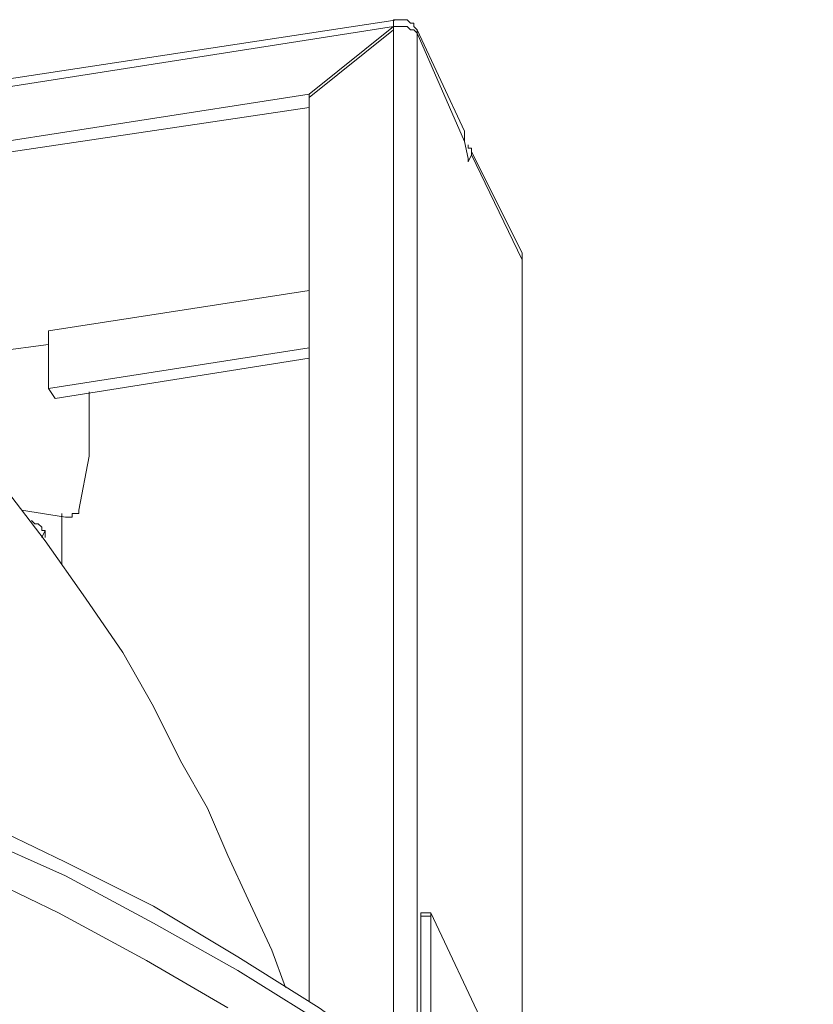
# Model space of a CAD drawing. Units: inches. Extents: x 113.3 to 183.7, y 88.8 to 122.3.
# Drawn here: x 171 to 175.1, y 108.2 to 113.4 of the extents above; entities that cross this region are included whole.
import ezdxf

# ---------------------------------------------------------------- set-up
doc = ezdxf.new("R2010")
doc.units = ezdxf.units.IN
doc.header["$MEASUREMENT"] = 0
doc.layers.add('レイヤー 1', color=7, linetype='Continuous')

# ---------------------------------------------------------------- blocks, each defined once
blk = doc.blocks.new('block 3314')
at = {"layer": 'レイヤー 1', "color": 7, "lineweight": 9}
blk.add_lwpolyline([(173.6087, 112.1458), (173.6087, 112.1634), (173.6087, 112.1813)], dxfattribs=at)
blk = doc.blocks.new('block 3313')
at = {"layer": 'レイヤー 1'}
blk.add_blockref('block 3314', (0, 0), dxfattribs=at)
blk = doc.blocks.new('block 3312')
at = {"layer": 'レイヤー 1'}
blk.add_blockref('block 3313', (0, 0), dxfattribs=at)
blk = doc.blocks.new('block 3317')
at = {"layer": 'レイヤー 1', "color": 7, "lineweight": 9}
blk.add_lwpolyline([(172.9355, 113.3684), (172.9355, 113.3864), (172.9355, 113.4039), (172.9534, 113.4039)], dxfattribs=at)
blk = doc.blocks.new('block 3316')
at = {"layer": 'レイヤー 1'}
blk.add_blockref('block 3317', (0, 0), dxfattribs=at)
blk = doc.blocks.new('block 3315')
at = {"layer": 'レイヤー 1'}
blk.add_blockref('block 3316', (0, 0), dxfattribs=at)
blk = doc.blocks.new('block 3320')
at = {"layer": 'レイヤー 1', "color": 7, "lineweight": 9}
blk.add_lwpolyline([(173.0595, 113.3509), (173.0595, 113.3333)], dxfattribs=at)
blk = doc.blocks.new('block 3319')
at = {"layer": 'レイヤー 1'}
blk.add_blockref('block 3320', (0, 0), dxfattribs=at)
blk = doc.blocks.new('block 3318')
at = {"layer": 'レイヤー 1'}
blk.add_blockref('block 3319', (0, 0), dxfattribs=at)
blk = doc.blocks.new('block 3323')
at = {"layer": 'レイヤー 1', "color": 7, "lineweight": 9}
blk.add_lwpolyline([(173.6087, 112.1458), (173.6087, 112.1279)], dxfattribs=at)
blk = doc.blocks.new('block 3322')
at = {"layer": 'レイヤー 1'}
blk.add_blockref('block 3323', (0, 0), dxfattribs=at)
blk = doc.blocks.new('block 3321')
at = {"layer": 'レイヤー 1'}
blk.add_blockref('block 3322', (0, 0), dxfattribs=at)
blk = doc.blocks.new('block 3326')
at = {"layer": 'レイヤー 1', "color": 7, "lineweight": 9}
blk.add_lwpolyline([(172.9355, 107.9455), (172.9355, 113.3509)], dxfattribs=at)
blk = doc.blocks.new('block 3325')
at = {"layer": 'レイヤー 1'}
blk.add_blockref('block 3326', (0, 0), dxfattribs=at)
blk = doc.blocks.new('block 3324')
at = {"layer": 'レイヤー 1'}
blk.add_blockref('block 3325', (0, 0), dxfattribs=at)
blk = doc.blocks.new('block 3329')
at = {"layer": 'レイヤー 1', "color": 7, "lineweight": 9}
blk.add_lwpolyline([(173.0595, 113.3333), (173.0595, 107.857)], dxfattribs=at)
blk = doc.blocks.new('block 3328')
at = {"layer": 'レイヤー 1'}
blk.add_blockref('block 3329', (0, 0), dxfattribs=at)
blk = doc.blocks.new('block 3327')
at = {"layer": 'レイヤー 1'}
blk.add_blockref('block 3328', (0, 0), dxfattribs=at)
blk = doc.blocks.new('block 3332')
at = {"layer": 'レイヤー 1', "color": 7, "lineweight": 9}
blk.add_lwpolyline([(173.6087, 107.715), (173.6087, 112.1458)], dxfattribs=at)
blk = doc.blocks.new('block 3331')
at = {"layer": 'レイヤー 1'}
blk.add_blockref('block 3332', (0, 0), dxfattribs=at)
blk = doc.blocks.new('block 3330')
at = {"layer": 'レイヤー 1'}
blk.add_blockref('block 3331', (0, 0), dxfattribs=at)
blk = doc.blocks.new('block 3335')
at = {"layer": 'レイヤー 1', "color": 7, "lineweight": 9}
blk.add_lwpolyline([(171.1103, 110.7278), (171.0924, 110.6926)], dxfattribs=at)
blk = doc.blocks.new('block 3334')
at = {"layer": 'レイヤー 1'}
blk.add_blockref('block 3335', (0, 0), dxfattribs=at)
blk = doc.blocks.new('block 3333')
at = {"layer": 'レイヤー 1'}
blk.add_blockref('block 3334', (0, 0), dxfattribs=at)
blk = doc.blocks.new('block 3875')
at = {"layer": 'レイヤー 1', "color": 7, "lineweight": 9}
blk.add_lwpolyline([(171.1455, 107.8215), (171.0393, 107.8746), (170.6314, 108.1226), (170.2063, 108.3355), (169.7454, 108.5481), (169.2672, 108.7251), (168.7704, 108.9026), (168.2564, 109.0621), (167.7431, 109.2037), (167.1932, 109.3101), (166.6441, 109.4166), (166.1301, 109.4872)], dxfattribs=at)
blk = doc.blocks.new('block 3874')
at = {"layer": 'レイヤー 1'}
blk.add_blockref('block 3875', (0, 0), dxfattribs=at)
blk = doc.blocks.new('block 3873')
at = {"layer": 'レイヤー 1'}
blk.add_blockref('block 3874', (0, 0), dxfattribs=at)
blk = doc.blocks.new('block 4163')
at = {"layer": 'レイヤー 1', "color": 7, "lineweight": 9}
blk.add_lwpolyline([(171.1634, 111.4192), (172.4925, 111.6318)], dxfattribs=at)
blk = doc.blocks.new('block 4162')
at = {"layer": 'レイヤー 1'}
blk.add_blockref('block 4163', (0, 0), dxfattribs=at)
blk = doc.blocks.new('block 4161')
at = {"layer": 'レイヤー 1'}
blk.add_blockref('block 4162', (0, 0), dxfattribs=at)
blk = doc.blocks.new('block 4166')
at = {"layer": 'レイヤー 1', "color": 7, "lineweight": 9}
blk.add_lwpolyline([(171.1275, 111.4723), (171.1634, 111.4192)], dxfattribs=at)
blk = doc.blocks.new('block 4165')
at = {"layer": 'レイヤー 1'}
blk.add_blockref('block 4166', (0, 0), dxfattribs=at)
blk = doc.blocks.new('block 4164')
at = {"layer": 'レイヤー 1'}
blk.add_blockref('block 4165', (0, 0), dxfattribs=at)
blk = doc.blocks.new('block 4169')
at = {"layer": 'レイヤー 1', "color": 7, "lineweight": 9}
blk.add_lwpolyline([(172.4925, 111.6848), (171.1275, 111.4723)], dxfattribs=at)
blk = doc.blocks.new('block 4168')
at = {"layer": 'レイヤー 1'}
blk.add_blockref('block 4169', (0, 0), dxfattribs=at)
blk = doc.blocks.new('block 4167')
at = {"layer": 'レイヤー 1'}
blk.add_blockref('block 4168', (0, 0), dxfattribs=at)
blk = doc.blocks.new('block 4172')
at = {"layer": 'レイヤー 1', "color": 7, "lineweight": 9}
blk.add_lwpolyline([(171.1275, 111.7737), (171.1275, 111.4723)], dxfattribs=at)
blk = doc.blocks.new('block 4171')
at = {"layer": 'レイヤー 1'}
blk.add_blockref('block 4172', (0, 0), dxfattribs=at)
blk = doc.blocks.new('block 4170')
at = {"layer": 'レイヤー 1'}
blk.add_blockref('block 4171', (0, 0), dxfattribs=at)
blk = doc.blocks.new('block 4187')
at = {"layer": 'レイヤー 1', "color": 7, "lineweight": 9}
blk.add_lwpolyline([(173.3434, 112.6953), (173.3434, 112.7128), (173.3434, 112.7308), (173.3255, 112.7308), (173.3255, 112.7483)], dxfattribs=at)
blk = doc.blocks.new('block 4186')
at = {"layer": 'レイヤー 1'}
blk.add_blockref('block 4187', (0, 0), dxfattribs=at)
blk = doc.blocks.new('block 4185')
at = {"layer": 'レイヤー 1'}
blk.add_blockref('block 4186', (0, 0), dxfattribs=at)
blk = doc.blocks.new('block 4202')
at = {"layer": 'レイヤー 1', "color": 7, "lineweight": 9}
blk.add_lwpolyline([(173.3076, 112.8193), (173.3076, 112.8014), (173.3076, 112.7659)], dxfattribs=at)
blk = doc.blocks.new('block 4201')
at = {"layer": 'レイヤー 1'}
blk.add_blockref('block 4202', (0, 0), dxfattribs=at)
blk = doc.blocks.new('block 4200')
at = {"layer": 'レイヤー 1'}
blk.add_blockref('block 4201', (0, 0), dxfattribs=at)
blk = doc.blocks.new('block 4211')
at = {"layer": 'レイヤー 1', "color": 7, "lineweight": 9}
blk.add_lwpolyline([(172.4925, 111.9863), (171.1275, 111.7737)], dxfattribs=at)
blk = doc.blocks.new('block 4210')
at = {"layer": 'レイヤー 1'}
blk.add_blockref('block 4211', (0, 0), dxfattribs=at)
blk = doc.blocks.new('block 4209')
at = {"layer": 'レイヤー 1'}
blk.add_blockref('block 4210', (0, 0), dxfattribs=at)
blk = doc.blocks.new('block 4214')
at = {"layer": 'レイヤー 1', "color": 7, "lineweight": 9}
blk.add_lwpolyline([(171.1275, 111.7027), (170.8623, 111.6673)], dxfattribs=at)
blk = doc.blocks.new('block 4213')
at = {"layer": 'レイヤー 1'}
blk.add_blockref('block 4214', (0, 0), dxfattribs=at)
blk = doc.blocks.new('block 4212')
at = {"layer": 'レイヤー 1'}
blk.add_blockref('block 4213', (0, 0), dxfattribs=at)
blk = doc.blocks.new('block 4235')
at = {"layer": 'レイヤー 1', "color": 7, "lineweight": 9}
blk.add_lwpolyline([(172.9355, 113.3684), (172.9355, 113.3684)], dxfattribs=at)
blk = doc.blocks.new('block 4234')
at = {"layer": 'レイヤー 1'}
blk.add_blockref('block 4235', (0, 0), dxfattribs=at)
blk = doc.blocks.new('block 4233')
at = {"layer": 'レイヤー 1'}
blk.add_blockref('block 4234', (0, 0), dxfattribs=at)
blk = doc.blocks.new('block 4238')
at = {"layer": 'レイヤー 1', "color": 7, "lineweight": 9}
blk.add_lwpolyline([(170.5784, 112.6598), (172.4925, 112.9433)], dxfattribs=at)
blk = doc.blocks.new('block 4237')
at = {"layer": 'レイヤー 1'}
blk.add_blockref('block 4238', (0, 0), dxfattribs=at)
blk = doc.blocks.new('block 4236')
at = {"layer": 'レイヤー 1'}
blk.add_blockref('block 4237', (0, 0), dxfattribs=at)
blk = doc.blocks.new('block 4244')
at = {"layer": 'レイヤー 1', "color": 7, "lineweight": 9}
blk.add_lwpolyline([(172.4925, 113.0143), (172.4925, 112.9964)], dxfattribs=at)
blk = doc.blocks.new('block 4243')
at = {"layer": 'レイヤー 1'}
blk.add_blockref('block 4244', (0, 0), dxfattribs=at)
blk = doc.blocks.new('block 4242')
at = {"layer": 'レイヤー 1'}
blk.add_blockref('block 4243', (0, 0), dxfattribs=at)
blk = doc.blocks.new('block 4247')
at = {"layer": 'レイヤー 1', "color": 7, "lineweight": 9}
blk.add_lwpolyline([(172.9355, 113.3684), (172.9355, 113.3509)], dxfattribs=at)
blk = doc.blocks.new('block 4246')
at = {"layer": 'レイヤー 1'}
blk.add_blockref('block 4247', (0, 0), dxfattribs=at)
blk = doc.blocks.new('block 4245')
at = {"layer": 'レイヤー 1'}
blk.add_blockref('block 4246', (0, 0), dxfattribs=at)
blk = doc.blocks.new('block 4253')
at = {"layer": 'レイヤー 1', "color": 7, "lineweight": 9}
blk.add_lwpolyline([(172.9355, 113.3684), (170.5605, 112.9964)], dxfattribs=at)
blk = doc.blocks.new('block 4252')
at = {"layer": 'レイヤー 1'}
blk.add_blockref('block 4253', (0, 0), dxfattribs=at)
blk = doc.blocks.new('block 4251')
at = {"layer": 'レイヤー 1'}
blk.add_blockref('block 4252', (0, 0), dxfattribs=at)
blk = doc.blocks.new('block 4256')
at = {"layer": 'レイヤー 1', "color": 7, "lineweight": 9}
blk.add_lwpolyline([(172.9355, 113.3684), (172.4925, 113.0143)], dxfattribs=at)
blk = doc.blocks.new('block 4255')
at = {"layer": 'レイヤー 1'}
blk.add_blockref('block 4256', (0, 0), dxfattribs=at)
blk = doc.blocks.new('block 4254')
at = {"layer": 'レイヤー 1'}
blk.add_blockref('block 4255', (0, 0), dxfattribs=at)
blk = doc.blocks.new('block 4259')
at = {"layer": 'レイヤー 1', "color": 7, "lineweight": 9}
blk.add_lwpolyline([(172.4925, 113.0143), (170.5605, 112.7128)], dxfattribs=at)
blk = doc.blocks.new('block 4258')
at = {"layer": 'レイヤー 1'}
blk.add_blockref('block 4259', (0, 0), dxfattribs=at)
blk = doc.blocks.new('block 4257')
at = {"layer": 'レイヤー 1'}
blk.add_blockref('block 4258', (0, 0), dxfattribs=at)
blk = doc.blocks.new('block 4262')
at = {"layer": 'レイヤー 1', "color": 7, "lineweight": 9}
blk.add_lwpolyline([(172.4925, 112.9964), (172.9355, 113.3509)], dxfattribs=at)
blk = doc.blocks.new('block 4261')
at = {"layer": 'レイヤー 1'}
blk.add_blockref('block 4262', (0, 0), dxfattribs=at)
blk = doc.blocks.new('block 4260')
at = {"layer": 'レイヤー 1'}
blk.add_blockref('block 4261', (0, 0), dxfattribs=at)
blk = doc.blocks.new('block 4265')
at = {"layer": 'レイヤー 1', "color": 7, "lineweight": 9}
blk.add_lwpolyline([(172.4925, 108.2645), (172.4925, 112.9964)], dxfattribs=at)
blk = doc.blocks.new('block 4264')
at = {"layer": 'レイヤー 1'}
blk.add_blockref('block 4265', (0, 0), dxfattribs=at)
blk = doc.blocks.new('block 4263')
at = {"layer": 'レイヤー 1'}
blk.add_blockref('block 4264', (0, 0), dxfattribs=at)
blk = doc.blocks.new('block 4268')
at = {"layer": 'レイヤー 1', "color": 7, "lineweight": 9}
blk.add_lwpolyline([(172.9355, 113.3509), (172.9355, 113.3684)], dxfattribs=at)
blk = doc.blocks.new('block 4267')
at = {"layer": 'レイヤー 1'}
blk.add_blockref('block 4268', (0, 0), dxfattribs=at)
blk = doc.blocks.new('block 4266')
at = {"layer": 'レイヤー 1'}
blk.add_blockref('block 4267', (0, 0), dxfattribs=at)
blk = doc.blocks.new('block 4271')
at = {"layer": 'レイヤー 1', "color": 7, "lineweight": 9}
blk.add_lwpolyline([(172.9355, 113.3684), (172.9534, 113.3684), (172.9707, 113.3684), (172.9886, 113.3684), (173.0065, 113.3684), (173.0244, 113.3509), (173.0416, 113.3509), (173.0595, 113.3333)], dxfattribs=at)
blk = doc.blocks.new('block 4270')
at = {"layer": 'レイヤー 1'}
blk.add_blockref('block 4271', (0, 0), dxfattribs=at)
blk = doc.blocks.new('block 4269')
at = {"layer": 'レイヤー 1'}
blk.add_blockref('block 4270', (0, 0), dxfattribs=at)
blk = doc.blocks.new('block 4274')
at = {"layer": 'レイヤー 1', "color": 7, "lineweight": 9}
blk.add_lwpolyline([(173.3076, 112.7659), (173.0595, 113.3333)], dxfattribs=at)
blk = doc.blocks.new('block 4273')
at = {"layer": 'レイヤー 1'}
blk.add_blockref('block 4274', (0, 0), dxfattribs=at)
blk = doc.blocks.new('block 4272')
at = {"layer": 'レイヤー 1'}
blk.add_blockref('block 4273', (0, 0), dxfattribs=at)
blk = doc.blocks.new('block 4277')
at = {"layer": 'レイヤー 1', "color": 7, "lineweight": 9}
blk.add_lwpolyline([(173.3076, 112.7659), (173.3255, 112.6774), (173.3255, 112.6598)], dxfattribs=at)
blk = doc.blocks.new('block 4276')
at = {"layer": 'レイヤー 1'}
blk.add_blockref('block 4277', (0, 0), dxfattribs=at)
blk = doc.blocks.new('block 4275')
at = {"layer": 'レイヤー 1'}
blk.add_blockref('block 4276', (0, 0), dxfattribs=at)
blk = doc.blocks.new('block 4280')
at = {"layer": 'レイヤー 1', "color": 7, "lineweight": 9}
blk.add_lwpolyline([(173.3255, 112.6598), (173.3434, 112.6953)], dxfattribs=at)
blk = doc.blocks.new('block 4279')
at = {"layer": 'レイヤー 1'}
blk.add_blockref('block 4280', (0, 0), dxfattribs=at)
blk = doc.blocks.new('block 4278')
at = {"layer": 'レイヤー 1'}
blk.add_blockref('block 4279', (0, 0), dxfattribs=at)
blk = doc.blocks.new('block 4283')
at = {"layer": 'レイヤー 1', "color": 7, "lineweight": 9}
blk.add_lwpolyline([(173.6087, 112.1458), (173.3434, 112.6953)], dxfattribs=at)
blk = doc.blocks.new('block 4282')
at = {"layer": 'レイヤー 1'}
blk.add_blockref('block 4283', (0, 0), dxfattribs=at)
blk = doc.blocks.new('block 4281')
at = {"layer": 'レイヤー 1'}
blk.add_blockref('block 4282', (0, 0), dxfattribs=at)
blk = doc.blocks.new('block 4289')
at = {"layer": 'レイヤー 1', "color": 7, "lineweight": 9}
blk.add_lwpolyline([(171.1985, 110.7812), (171.1985, 110.5507)], dxfattribs=at)
blk = doc.blocks.new('block 4288')
at = {"layer": 'レイヤー 1'}
blk.add_blockref('block 4289', (0, 0), dxfattribs=at)
blk = doc.blocks.new('block 4287')
at = {"layer": 'レイヤー 1'}
blk.add_blockref('block 4288', (0, 0), dxfattribs=at)
blk = doc.blocks.new('block 4292')
at = {"layer": 'レイヤー 1', "color": 7, "lineweight": 9}
blk.add_lwpolyline([(171.1985, 110.7812), (171.1985, 110.7987), (171.1985, 110.8167)], dxfattribs=at)
blk = doc.blocks.new('block 4291')
at = {"layer": 'レイヤー 1'}
blk.add_blockref('block 4292', (0, 0), dxfattribs=at)
blk = doc.blocks.new('block 4290')
at = {"layer": 'レイヤー 1'}
blk.add_blockref('block 4291', (0, 0), dxfattribs=at)
blk = doc.blocks.new('block 4295')
at = {"layer": 'レイヤー 1', "color": 7, "lineweight": 9}
blk.add_lwpolyline([(171.0573, 110.7633), (171.0745, 110.7633), (171.0924, 110.7457), (171.0924, 110.7278), (171.1103, 110.7278)], dxfattribs=at)
blk = doc.blocks.new('block 4294')
at = {"layer": 'レイヤー 1'}
blk.add_blockref('block 4295', (0, 0), dxfattribs=at)
blk = doc.blocks.new('block 4293')
at = {"layer": 'レイヤー 1'}
blk.add_blockref('block 4294', (0, 0), dxfattribs=at)
blk = doc.blocks.new('block 4298')
at = {"layer": 'レイヤー 1', "color": 7, "lineweight": 9}
blk.add_lwpolyline([(171.1103, 110.7278), (171.1103, 110.6926)], dxfattribs=at)
blk = doc.blocks.new('block 4297')
at = {"layer": 'レイヤー 1'}
blk.add_blockref('block 4298', (0, 0), dxfattribs=at)
blk = doc.blocks.new('block 4296')
at = {"layer": 'レイヤー 1'}
blk.add_blockref('block 4297', (0, 0), dxfattribs=at)
blk = doc.blocks.new('block 4487')
at = {"layer": 'レイヤー 1', "color": 7, "lineweight": 9}
blk.add_lwpolyline([(171.3404, 111.4547), (171.3404, 111.4192), (171.3404, 111.1178), (171.2874, 110.8342)], dxfattribs=at)
blk = doc.blocks.new('block 4486')
at = {"layer": 'レイヤー 1'}
blk.add_blockref('block 4487', (0, 0), dxfattribs=at)
blk = doc.blocks.new('block 4485')
at = {"layer": 'レイヤー 1'}
blk.add_blockref('block 4486', (0, 0), dxfattribs=at)
blk = doc.blocks.new('block 4490')
at = {"layer": 'レイヤー 1', "color": 7, "lineweight": 9}
blk.add_lwpolyline([(171.2164, 110.7987), (171.2343, 110.7987), (171.2516, 110.7987), (171.2516, 110.8167), (171.2695, 110.8167), (171.2874, 110.8167), (171.2874, 110.8342)], dxfattribs=at)
blk = doc.blocks.new('block 4489')
at = {"layer": 'レイヤー 1'}
blk.add_blockref('block 4490', (0, 0), dxfattribs=at)
blk = doc.blocks.new('block 4488')
at = {"layer": 'レイヤー 1'}
blk.add_blockref('block 4489', (0, 0), dxfattribs=at)
blk = doc.blocks.new('block 4493')
at = {"layer": 'レイヤー 1', "color": 7, "lineweight": 9}
blk.add_lwpolyline([(171.2164, 110.7987), (170.9863, 110.8342)], dxfattribs=at)
blk = doc.blocks.new('block 4492')
at = {"layer": 'レイヤー 1'}
blk.add_blockref('block 4493', (0, 0), dxfattribs=at)
blk = doc.blocks.new('block 4491')
at = {"layer": 'レイヤー 1'}
blk.add_blockref('block 4492', (0, 0), dxfattribs=at)
blk = doc.blocks.new('block 4496')
at = {"layer": 'レイヤー 1', "color": 7, "lineweight": 9}
blk.add_lwpolyline([(171.0393, 110.7812), (171.0573, 110.7633)], dxfattribs=at)
blk = doc.blocks.new('block 4495')
at = {"layer": 'レイヤー 1'}
blk.add_blockref('block 4496', (0, 0), dxfattribs=at)
blk = doc.blocks.new('block 4494')
at = {"layer": 'レイヤー 1'}
blk.add_blockref('block 4495', (0, 0), dxfattribs=at)
blk = doc.blocks.new('block 4541')
at = {"layer": 'レイヤー 1', "color": 7, "lineweight": 9}
blk.add_lwpolyline([(175.1335, 104.1352), (175.1335, 104.2593), (175.0977, 104.6313), (175.0446, 104.9858), (174.9385, 105.3403), (174.7966, 105.6948), (174.6367, 106.0314), (174.4245, 106.3859), (174.1937, 106.7049), (173.9277, 107.0415), (173.6266, 107.3605), (173.2897, 107.662), (172.9355, 107.9455), (172.5455, 108.2291), (172.1204, 108.495), (171.6774, 108.7606), (171.2164, 108.9911), (170.7382, 109.2216)], dxfattribs=at)
blk = doc.blocks.new('block 4540')
at = {"layer": 'レイヤー 1'}
blk.add_blockref('block 4541', (0, 0), dxfattribs=at)
blk = doc.blocks.new('block 4539')
at = {"layer": 'レイヤー 1'}
blk.add_blockref('block 4540', (0, 0), dxfattribs=at)
blk = doc.blocks.new('block 4544')
at = {"layer": 'レイヤー 1', "color": 7, "lineweight": 9}
blk.add_lwpolyline([(172.5455, 108.1581), (172.1204, 108.424), (171.6774, 108.6721), (171.2164, 108.9201), (170.7382, 109.133)], dxfattribs=at)
blk = doc.blocks.new('block 4543')
at = {"layer": 'レイヤー 1'}
blk.add_blockref('block 4544', (0, 0), dxfattribs=at)
blk = doc.blocks.new('block 4542')
at = {"layer": 'レイヤー 1'}
blk.add_blockref('block 4543', (0, 0), dxfattribs=at)
blk = doc.blocks.new('block 5420')
at = {"layer": 'レイヤー 1', "color": 7, "lineweight": 9}
blk.add_lwpolyline([(173.0775, 108.7076), (173.0775, 108.7251)], dxfattribs=at)
blk = doc.blocks.new('block 5419')
at = {"layer": 'レイヤー 1'}
blk.add_blockref('block 5420', (0, 0), dxfattribs=at)
blk = doc.blocks.new('block 5418')
at = {"layer": 'レイヤー 1'}
blk.add_blockref('block 5419', (0, 0), dxfattribs=at)
blk = doc.blocks.new('block 5429')
at = {"layer": 'レイヤー 1', "color": 7, "lineweight": 9}
blk.add_lwpolyline([(173.0775, 107.8391), (173.0775, 108.7076)], dxfattribs=at)
blk = doc.blocks.new('block 5428')
at = {"layer": 'レイヤー 1'}
blk.add_blockref('block 5429', (0, 0), dxfattribs=at)
blk = doc.blocks.new('block 5427')
at = {"layer": 'レイヤー 1'}
blk.add_blockref('block 5428', (0, 0), dxfattribs=at)
blk = doc.blocks.new('block 5432')
at = {"layer": 'レイヤー 1', "color": 7, "lineweight": 9}
blk.add_lwpolyline([(173.1305, 108.7076), (173.0775, 108.7076)], dxfattribs=at)
blk = doc.blocks.new('block 5431')
at = {"layer": 'レイヤー 1'}
blk.add_blockref('block 5432', (0, 0), dxfattribs=at)
blk = doc.blocks.new('block 5430')
at = {"layer": 'レイヤー 1'}
blk.add_blockref('block 5431', (0, 0), dxfattribs=at)
blk = doc.blocks.new('block 5453')
at = {"layer": 'レイヤー 1', "color": 7, "lineweight": 9}
blk.add_lwpolyline([(173.1305, 108.7251), (173.4144, 108.1226)], dxfattribs=at)
blk = doc.blocks.new('block 5452')
at = {"layer": 'レイヤー 1'}
blk.add_blockref('block 5453', (0, 0), dxfattribs=at)
blk = doc.blocks.new('block 5451')
at = {"layer": 'レイヤー 1'}
blk.add_blockref('block 5452', (0, 0), dxfattribs=at)
blk = doc.blocks.new('block 5465')
at = {"layer": 'レイヤー 1', "color": 7, "lineweight": 9}
blk.add_lwpolyline([(173.1305, 107.8036), (173.1305, 108.7076)], dxfattribs=at)
blk = doc.blocks.new('block 5464')
at = {"layer": 'レイヤー 1'}
blk.add_blockref('block 5465', (0, 0), dxfattribs=at)
blk = doc.blocks.new('block 5463')
at = {"layer": 'レイヤー 1'}
blk.add_blockref('block 5464', (0, 0), dxfattribs=at)
blk = doc.blocks.new('block 5468')
at = {"layer": 'レイヤー 1', "color": 7, "lineweight": 9}
blk.add_lwpolyline([(173.1305, 108.7251), (173.1305, 108.7076)], dxfattribs=at)
blk = doc.blocks.new('block 5467')
at = {"layer": 'レイヤー 1'}
blk.add_blockref('block 5468', (0, 0), dxfattribs=at)
blk = doc.blocks.new('block 5466')
at = {"layer": 'レイヤー 1'}
blk.add_blockref('block 5467', (0, 0), dxfattribs=at)
blk = doc.blocks.new('block 6824')
at = {"layer": 'レイヤー 1', "color": 7, "lineweight": 9}
blk.add_lwpolyline([(173.6087, 112.1279), (173.6087, 112.1458), (173.6087, 112.1634), (173.6087, 112.1813)], dxfattribs=at)
blk = doc.blocks.new('block 6823')
at = {"layer": 'レイヤー 1'}
blk.add_blockref('block 6824', (0, 0), dxfattribs=at)
blk = doc.blocks.new('block 6822')
at = {"layer": 'レイヤー 1'}
blk.add_blockref('block 6823', (0, 0), dxfattribs=at)
blk = doc.blocks.new('block 6833')
at = {"layer": 'レイヤー 1', "color": 7, "lineweight": 9}
blk.add_lwpolyline([(173.6087, 112.1813), (173.3434, 112.7128)], dxfattribs=at)
blk = doc.blocks.new('block 6832')
at = {"layer": 'レイヤー 1'}
blk.add_blockref('block 6833', (0, 0), dxfattribs=at)
blk = doc.blocks.new('block 6831')
at = {"layer": 'レイヤー 1'}
blk.add_blockref('block 6832', (0, 0), dxfattribs=at)
blk = doc.blocks.new('block 6839')
at = {"layer": 'レイヤー 1', "color": 7, "lineweight": 9}
blk.add_lwpolyline([(173.3076, 112.8193), (173.0595, 113.3509)], dxfattribs=at)
blk = doc.blocks.new('block 6838')
at = {"layer": 'レイヤー 1'}
blk.add_blockref('block 6839', (0, 0), dxfattribs=at)
blk = doc.blocks.new('block 6837')
at = {"layer": 'レイヤー 1'}
blk.add_blockref('block 6838', (0, 0), dxfattribs=at)
blk = doc.blocks.new('block 6842')
at = {"layer": 'レイヤー 1', "color": 7, "lineweight": 9}
blk.add_lwpolyline([(172.9534, 113.4039), (170.2773, 112.9964)], dxfattribs=at)
blk = doc.blocks.new('block 6841')
at = {"layer": 'レイヤー 1'}
blk.add_blockref('block 6842', (0, 0), dxfattribs=at)
blk = doc.blocks.new('block 6840')
at = {"layer": 'レイヤー 1'}
blk.add_blockref('block 6841', (0, 0), dxfattribs=at)
blk = doc.blocks.new('block 6845')
at = {"layer": 'レイヤー 1', "color": 7, "lineweight": 9}
blk.add_lwpolyline([(173.0595, 113.3509), (173.0416, 113.3684), (173.0416, 113.3864), (173.0244, 113.3864), (173.0065, 113.4039), (172.9886, 113.4039), (172.9707, 113.4039), (172.9534, 113.4039)], dxfattribs=at)
blk = doc.blocks.new('block 6844')
at = {"layer": 'レイヤー 1'}
blk.add_blockref('block 6845', (0, 0), dxfattribs=at)
blk = doc.blocks.new('block 6843')
at = {"layer": 'レイヤー 1'}
blk.add_blockref('block 6844', (0, 0), dxfattribs=at)
blk = doc.blocks.new('block 6848')
at = {"layer": 'レイヤー 1', "color": 7, "lineweight": 9}
blk.add_lwpolyline([(173.6087, 107.6975), (173.6087, 112.1279)], dxfattribs=at)
blk = doc.blocks.new('block 6847')
at = {"layer": 'レイヤー 1'}
blk.add_blockref('block 6848', (0, 0), dxfattribs=at)
blk = doc.blocks.new('block 6846')
at = {"layer": 'レイヤー 1'}
blk.add_blockref('block 6847', (0, 0), dxfattribs=at)
blk = doc.blocks.new('block 6866')
at = {"layer": 'レイヤー 1', "color": 7, "lineweight": 9}
blk.add_lwpolyline([(171.3404, 111.4013), (171.3404, 111.4547)], dxfattribs=at)
blk = doc.blocks.new('block 6865')
at = {"layer": 'レイヤー 1'}
blk.add_blockref('block 6866', (0, 0), dxfattribs=at)
blk = doc.blocks.new('block 6864')
at = {"layer": 'レイヤー 1'}
blk.add_blockref('block 6865', (0, 0), dxfattribs=at)
blk = doc.blocks.new('block 7142')
at = {"layer": 'レイヤー 1', "color": 7, "lineweight": 9}
blk.add_lwpolyline([(173.1305, 108.7251), (173.0775, 108.7251)], dxfattribs=at)
blk = doc.blocks.new('block 7141')
at = {"layer": 'レイヤー 1'}
blk.add_blockref('block 7142', (0, 0), dxfattribs=at)
blk = doc.blocks.new('block 7140')
at = {"layer": 'レイヤー 1'}
blk.add_blockref('block 7141', (0, 0), dxfattribs=at)
blk = doc.blocks.new('block 7274')
at = {"layer": 'レイヤー 1', "color": 7, "lineweight": 9}
blk.add_lwpolyline([(172.3685, 108.3355), (172.2975, 108.5305), (172.1735, 108.7961), (172.0674, 109.0266), (171.9606, 109.2746), (171.8193, 109.5227), (171.6774, 109.8066), (171.5175, 110.0897), (171.3225, 110.3736), (171.1103, 110.6747), (170.8795, 110.9762), (170.6142, 111.2597), (170.3303, 111.5608), (170.0113, 111.8447), (169.6744, 112.1103), (169.3202, 112.3583), (169.0012, 112.5533)], dxfattribs=at)
blk = doc.blocks.new('block 7273')
at = {"layer": 'レイヤー 1'}
blk.add_blockref('block 7274', (0, 0), dxfattribs=at)
blk = doc.blocks.new('block 7272')
at = {"layer": 'レイヤー 1'}
blk.add_blockref('block 7273', (0, 0), dxfattribs=at)
blk = doc.blocks.new('block 7289')
at = {"layer": 'レイヤー 1', "color": 7, "lineweight": 9}
blk.add_lwpolyline([(172.0674, 108.2291), (171.6415, 108.4771), (171.1813, 108.7251), (170.7024, 108.9556)], dxfattribs=at)
blk = doc.blocks.new('block 7288')
at = {"layer": 'レイヤー 1'}
blk.add_blockref('block 7289', (0, 0), dxfattribs=at)
blk = doc.blocks.new('block 7287')
at = {"layer": 'レイヤー 1'}
blk.add_blockref('block 7288', (0, 0), dxfattribs=at)
blk = doc.blocks.new('block 3241')
at = {"layer": 'レイヤー 1'}
for name in ['block 6840', 'block 4251', 'block 4254', 'block 3315', 'block 4233', 'block 4245', 'block 4266', 'block 4269', 'block 6843', 'block 4260', 'block 3324', 'block 3318', 'block 6837', 'block 3327', 'block 4272', 'block 4257', 'block 4242', 'block 4263', 'block 4236', 'block 4200', 'block 4275', 'block 4185', 'block 4278', 'block 6831', 'block 4281', 'block 7272', 'block 3312', 'block 6822', 'block 3321', 'block 3330', 'block 6846', 'block 4209', 'block 4170', 'block 4212', 'block 4167', 'block 4161', 'block 4164', 'block 4485', 'block 6864', 'block 4491', 'block 4488', 'block 4494', 'block 4290', 'block 4287', 'block 4293', 'block 3333', 'block 4296', 'block 4539', 'block 4542', 'block 7287', 'block 3873', 'block 5418', 'block 7140', 'block 5451', 'block 5466', 'block 5427', 'block 5430', 'block 5463']:
    blk.add_blockref(name, (0, 0), dxfattribs=at)
blk = doc.blocks.new('block 4')
at = {"layer": 'レイヤー 1'}
blk.add_blockref('block 3241', (0, 0), dxfattribs=at)
blk = doc.blocks.new('block 3')
at = {"layer": 'レイヤー 1'}
blk.add_blockref('block 4', (0, 0), dxfattribs=at)
blk = doc.blocks.new('block 2')
at = {"layer": 'レイヤー 1'}
blk.add_blockref('block 3', (0, 0), dxfattribs=at)

msp = doc.modelspace()

# ---------------------------------------------------------------- block references
at = {"layer": 'レイヤー 1'}
msp.add_blockref('block 2', (0, 0), dxfattribs=at)

doc.saveas('drawing.dxf')
